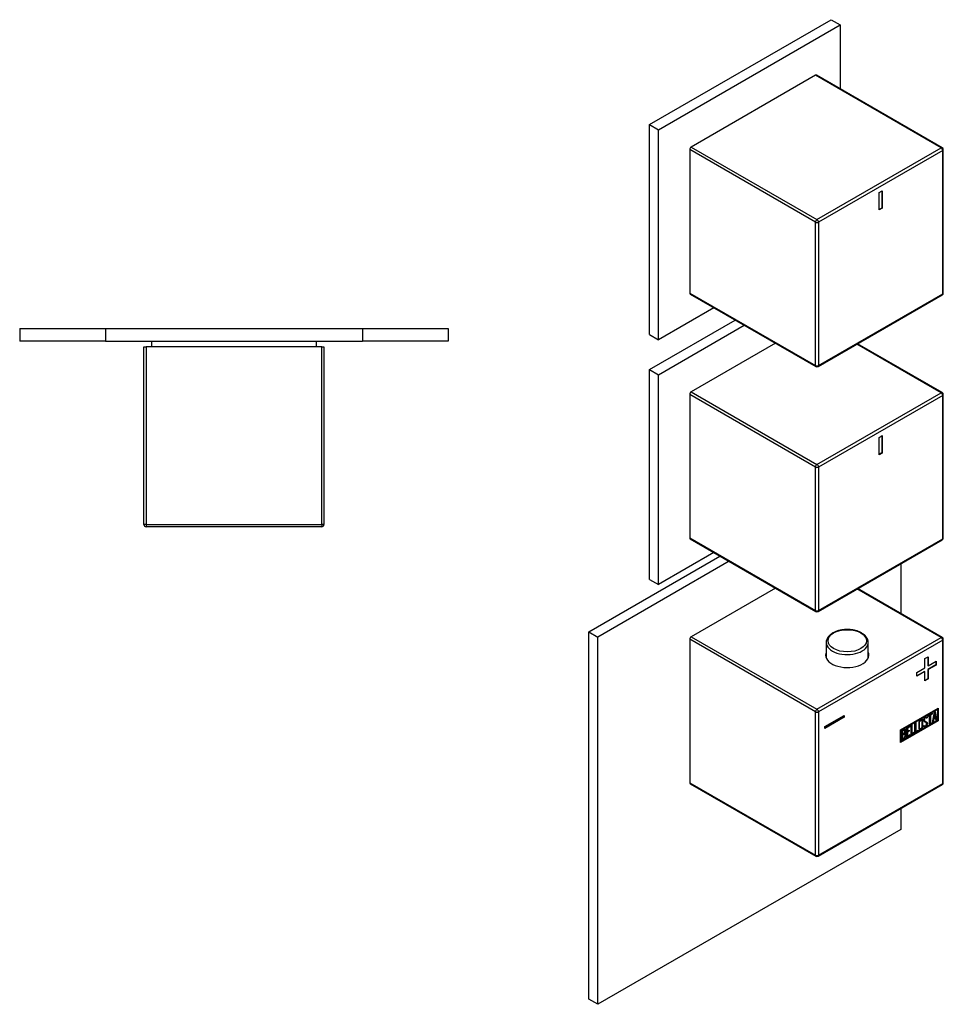
# Model space of a CAD drawing. Units: inches. Extents: x -244 to -29, y -134 to 354.
# Drawn here: x -244 to -29, y -134 to 96 of the extents above; entities that cross this region are included whole.
import ezdxf

# ---------------------------------------------------------------- set-up
doc = ezdxf.new("R2010")
doc.units = ezdxf.units.IN
for name, color, linetype in [('055010', 7, 'Continuous'), ('772013', 7, 'Continuous'), ('772014', 7, 'Continuous'), ('776103', 7, 'Continuous'), ('776108', 7, 'Continuous'), ('776116', 7, 'Continuous'), ('Default', 7, 'Continuous')]:
    doc.layers.add(name, color=color, linetype=linetype)

# ---------------------------------------------------------------- blocks, each defined once
blk = doc.blocks.new('SE8')
at = {"layer": '772013', "color": 7, "linetype": 'Continuous', "ltscale": 25.4}
for p, q in [((-179.99, -22.57), (-179.99, -22.58)), ((-179.22, -22.58), (-179.22, -22.57))]:
    blk.add_line(p, q, dxfattribs=at)
at = {"layer": '772014', "color": 7, "linetype": 'Continuous', "ltscale": 25.4}
for p, q in [((-215.42, 19.43), (-214.92, 19.43)), ((-215.42, -22.07), (-215.42, 19.43)), ((-173.92, 19.43), (-214.92, 19.43)), ((-214.92, 19.43), (-214.92, -22.07)), ((-173.92, 19.43), (-173.42, 19.43)), ((-173.92, -22.07), (-173.92, 19.43)), ((-173.42, 19.43), (-173.42, -22.07)), ((-214.92, -22.07), (-215.42, -22.07)), ((-214.92, -22.07), (-173.92, -22.07)), ((-214.92, -22.07), (-214.92, -22.57)), ((-173.92, -22.57), (-214.92, -22.57)), ((-173.92, -22.07), (-173.92, -22.57)), ((-173.42, -22.07), (-173.92, -22.07))]:
    blk.add_line(p, q, dxfattribs=at)
for centre, start, end in [((-214.92, -22.07), 180, 270), ((-173.92, -22.07), 270, 360)]:
    blk.add_arc(centre, 0.5, start, end, dxfattribs=at)
at = {"layer": '776103', "color": 7, "linetype": 'Continuous', "ltscale": 25.4}
for p, q in [((-244.42, 23.73), (-244.42, 20.73)), ((-244.42, 23.73), (-224.42, 23.73)), ((-164.42, 23.73), (-144.42, 23.73)), ((-144.42, 23.73), (-144.42, 20.73)), ((-224.42, 20.73), (-244.42, 20.73)), ((-144.42, 20.73), (-164.42, 20.73))]:
    blk.add_line(p, q, dxfattribs=at)
at = {"layer": '776108', "color": 7, "linetype": 'Continuous', "ltscale": 25.4}
for p, q in [((-213.67, 20.73), (-213.67, 19.43)), ((-175.17, 19.43), (-175.17, 20.73))]:
    blk.add_line(p, q, dxfattribs=at)
at = {"layer": '776116', "color": 7, "linetype": 'Continuous', "ltscale": 25.4}
for p, q in [((-224.42, 23.73), (-164.42, 23.73)), ((-224.42, 23.73), (-224.42, 20.73)), ((-164.42, 23.73), (-164.42, 20.73)), ((-224.42, 20.73), (-164.42, 20.73))]:
    blk.add_line(p, q, dxfattribs=at)
blk = doc.blocks.new('SE9')
at = {"layer": '055010', "color": 7, "linetype": 'Continuous', "ltscale": 25.4}
for p, q in [((-56.18, -49.6), (-56.18, -53.24)), ((-46.38, -53.24), (-46.38, -49.6))]:
    blk.add_line(p, q, dxfattribs=at)
blk.add_ellipse((-51.28, -49.2), major_axis=(4.49, 0), ratio=0.57735, dxfattribs=at)
for start_param, end_param in [(6.257118, 6.283185), (0, 3.156901)]:
    blk.add_ellipse((-51.28, -49.6), major_axis=(-4.9, 0), ratio=0.57735, start_param=start_param, end_param=end_param, dxfattribs=at)
for points, knots in [([(-47.92, -47.37), (-48.05, -47.31), (-48.36, -47.14), (-48.99, -46.89), (-49.78, -46.69), (-50.63, -46.57), (-51.49, -46.55), (-52.34, -46.62), (-53.17, -46.77), (-53.94, -47.02), (-54.63, -47.34), (-55.22, -47.75), (-55.7, -48.22), (-56.02, -48.75), (-56.17, -49.2), (-56.17, -49.44), (-56.16, -49.52)], [0, 0, 0, 0, 0.041519, 0.119411, 0.197131, 0.27465, 0.352052, 0.429478, 0.507045, 0.584906, 0.663216, 0.742051, 0.821102, 0.899145, 0.974605, 1, 1, 1, 1]), ([(-46.4, -49.55), (-46.4, -49.42), (-46.41, -49.14), (-46.59, -48.67), (-46.91, -48.18), (-47.36, -47.73), (-47.71, -47.51), (-47.92, -47.37)], [0, 0, 0, 0, 0.13805, 0.348706, 0.561989, 0.782242, 1, 1, 1, 1])]:
    blk.add_open_spline(points, degree=3, knots=knots, dxfattribs=at)
at = {"layer": '772013', "color": 7, "linetype": 'Continuous', "ltscale": 25.4}
for p, q in [((-68.05, -36.9), (-87.7, -48.25)), ((-29.36, -48.45), (-49.02, -37.11)), ((-29.11, -48.43), (-48.87, -37.02)), ((-87.7, -48.25), (-58.35, -65.19)), ((-88.05, -48.86), (-88.05, -82.34)), ((-58.71, -65.8), (-88.05, -48.86)), ((-58.35, -65.19), (-29.36, -48.45)), ((-29.01, -49.06), (-58, -65.8)), ((-29.01, -82.54), (-29.01, -49.06)), ((-28.86, -82.34), (-28.86, -48.86)), ((-33.15, -53.36), (-32.38, -52.91)), ((-33.15, -55.5), (-33.15, -53.36)), ((-32.45, -52.95), (-32.45, -55.01)), ((-30.59, -54.83), (-32.45, -55.9)), ((-32.45, -55.01), (-32.38, -55.05)), ((-32.38, -52.91), (-32.38, -55.05)), ((-32.38, -55.05), (-30.52, -53.98)), ((-30.52, -54.87), (-32.38, -55.94)), ((-30.59, -54.02), (-30.59, -54.83)), ((-30.59, -54.83), (-30.52, -54.87)), ((-30.52, -53.98), (-30.52, -54.87)), ((-35.01, -56.57), (-33.15, -55.5)), ((-33.22, -56.35), (-35.01, -57.38)), ((-33.15, -56.39), (-35.01, -57.46)), ((-35.01, -57.46), (-35.01, -56.57)), ((-33.22, -56.35), (-33.15, -56.39)), ((-33.15, -58.53), (-33.15, -56.39)), ((-32.45, -55.9), (-32.38, -55.94)), ((-32.45, -55.9), (-32.45, -58.05)), ((-32.38, -55.94), (-32.38, -58.09)), ((-32.45, -58.05), (-33.15, -58.45)), ((-32.38, -58.09), (-33.15, -58.53)), ((-32.45, -58.05), (-32.38, -58.09)), ((-58.71, -99.28), (-58.71, -65.8)), ((-58, -65.8), (-58, -99.28)), ((-56.49, -69.2), (-52, -66.61)), ((-52.07, -66.65), (-52.07, -67.01)), ((-52, -66.61), (-52, -67.05)), ((-38.83, -70), (-30.07, -64.94)), ((-38.76, -70.04), (-30.28, -65.15)), ((-38.69, -70.08), (-30.21, -65.19)), ((-32.48, -66.68), (-31.46, -66.09)), ((-32.13, -66.6), (-32.48, -66.81)), ((-32.06, -66.64), (-32.48, -66.89)), ((-32.13, -66.6), (-32.06, -66.64)), ((-32.06, -68.69), (-32.06, -66.64)), ((-31.53, -66.26), (-31.95, -66.5)), ((-31.95, -66.5), (-31.88, -66.54)), ((-31.95, -66.5), (-31.95, -68.55)), ((-31.46, -66.3), (-31.88, -66.54)), ((-31.88, -66.54), (-31.88, -68.59)), ((-31.53, -66.13), (-31.53, -66.26)), ((-31.53, -66.26), (-31.46, -66.3)), ((-31.46, -66.09), (-31.46, -66.3)), ((-31.42, -68.32), (-30.94, -65.79)), ((-30.94, -66.25), (-31.11, -67.18)), ((-30.87, -66.29), (-31.04, -67.22)), ((-30.94, -65.79), (-30.8, -65.71)), ((-30.94, -66.25), (-30.87, -66.29)), ((-30.71, -67.03), (-30.87, -66.29)), ((-30.86, -65.74), (-30.42, -67.66)), ((-30.8, -65.71), (-30.35, -67.7)), ((-30.28, -65.15), (-30.21, -65.19)), ((-30.21, -65.19), (-30.21, -67.8)), ((-30.14, -64.99), (-30.14, -67.84)), ((-30.07, -64.94), (-30.07, -67.88)), ((-52.07, -67.01), (-56.49, -69.56)), ((-52, -67.05), (-56.49, -69.64)), ((-52.07, -67.01), (-52, -67.05)), ((-30.14, -67.84), (-38.83, -72.86)), ((-30.07, -67.88), (-38.83, -72.94)), ((-30.21, -67.8), (-38.69, -72.7)), ((-36.37, -68.92), (-36.19, -68.82)), ((-36.37, -71.18), (-36.37, -68.92)), ((-36.26, -68.86), (-36.26, -70.83)), ((-36.19, -68.82), (-36.19, -70.87)), ((-35.48, -68.41), (-35.3, -68.31)), ((-35.48, -70.66), (-35.48, -68.41)), ((-35.37, -68.35), (-35.37, -70.31)), ((-35.3, -68.31), (-35.3, -70.36)), ((-33.89, -67.79), (-33.98, -67.74)), ((-33.23, -67.88), (-33.14, -67.93)), ((-32.9, -68.29), (-32.99, -68.24)), ((-32.84, -67.17), (-32.93, -67.12)), ((-32.68, -67.13), (-32.86, -67.23)), ((-32.61, -67.17), (-32.79, -67.27)), ((-32.71, -67.01), (-32.64, -67.05)), ((-32.71, -67.01), (-32.68, -67.13)), ((-32.68, -67.13), (-32.61, -67.17)), ((-32.65, -68.38), (-32.58, -68.42)), ((-32.64, -67.05), (-32.61, -67.17)), ((-32.48, -66.89), (-32.48, -66.68)), ((-31.95, -68.55), (-32.06, -68.61)), ((-31.88, -68.59), (-32.06, -68.69)), ((-31.95, -68.55), (-31.88, -68.59)), ((-31.24, -68.21), (-31.42, -68.32)), ((-31.31, -68.17), (-31.4, -68.23)), ((-31.17, -67.42), (-31.31, -68.17)), ((-31.31, -68.17), (-31.24, -68.21)), ((-31.1, -67.46), (-31.24, -68.21)), ((-30.74, -67.17), (-31.17, -67.42)), ((-31.17, -67.42), (-31.1, -67.46)), ((-31.11, -67.18), (-31.04, -67.22)), ((-30.67, -67.21), (-31.1, -67.46)), ((-31.04, -67.22), (-30.71, -67.03)), ((-30.74, -67.17), (-30.67, -67.21)), ((-30.53, -67.8), (-30.67, -67.21)), ((-30.42, -67.66), (-30.55, -67.73)), ((-30.35, -67.7), (-30.53, -67.8)), ((-30.42, -67.66), (-30.35, -67.7)), ((-30.14, -67.84), (-30.07, -67.88)), ((-56.49, -69.64), (-56.49, -69.2)), ((-38.83, -72.94), (-38.83, -70)), ((-38.76, -72.65), (-38.76, -70.04)), ((-38.76, -70.04), (-38.69, -70.08)), ((-38.69, -72.7), (-38.69, -70.08)), ((-38.55, -72.44), (-38.55, -70.18)), ((-38.43, -70.24), (-38.36, -70.28)), ((-38.43, -70.24), (-38.43, -70.96)), ((-38.43, -70.96), (-38.36, -71)), ((-38.43, -71.16), (-38.36, -71.2)), ((-38.43, -71.16), (-38.43, -72.08)), ((-38.36, -70.28), (-38.36, -71)), ((-38.36, -71.2), (-38.36, -72.12)), ((-37.94, -71.05), (-38.03, -71)), ((-37.92, -70.14), (-38.01, -70.09)), ((-37.94, -70.78), (-37.87, -70.82)), ((-37.69, -71.21), (-37.62, -71.26)), ((-37.43, -69.53), (-36.58, -69.04)), ((-37.43, -71.79), (-37.43, -69.53)), ((-36.65, -69.21), (-37.32, -69.6)), ((-37.32, -69.6), (-37.25, -69.64)), ((-37.32, -69.6), (-37.32, -70.3)), ((-36.9, -70.26), (-37.32, -70.51)), ((-37.32, -70.3), (-37.25, -70.34)), ((-37.32, -70.51), (-37.25, -70.55)), ((-37.32, -70.51), (-37.32, -71.45)), ((-36.58, -69.25), (-37.25, -69.64)), ((-37.25, -69.64), (-37.25, -70.34)), ((-37.25, -70.34), (-36.83, -70.1)), ((-36.83, -70.3), (-37.25, -70.55)), ((-37.25, -70.55), (-37.25, -71.49)), ((-37.25, -71.49), (-36.58, -71.1)), ((-36.9, -70.14), (-36.9, -70.26)), ((-36.9, -70.26), (-36.83, -70.3)), ((-36.83, -70.1), (-36.83, -70.3)), ((-36.65, -69.09), (-36.65, -69.21)), ((-36.65, -69.21), (-36.58, -69.25)), ((-36.65, -71.14), (-36.65, -71.26)), ((-36.58, -69.04), (-36.58, -69.25)), ((-36.58, -71.1), (-36.58, -71.3)), ((-35.72, -70.72), (-36.37, -71.1)), ((-35.65, -70.76), (-36.37, -71.18)), ((-36.26, -70.83), (-36.19, -70.87)), ((-36.19, -70.87), (-35.65, -70.56)), ((-35.72, -70.6), (-35.72, -70.72)), ((-35.72, -70.72), (-35.65, -70.76)), ((-35.65, -70.56), (-35.65, -70.76)), ((-34.83, -70.21), (-35.48, -70.58)), ((-34.76, -70.25), (-35.48, -70.66)), ((-35.37, -70.31), (-35.3, -70.36)), ((-35.3, -70.36), (-34.76, -70.04)), ((-34.83, -70.08), (-34.83, -70.21)), ((-34.83, -70.21), (-34.76, -70.25)), ((-34.76, -70.04), (-34.76, -70.25)), ((-34.43, -69.66), (-34.34, -69.71)), ((-33.49, -69.09), (-33.32, -69)), ((-33.45, -69.23), (-33.49, -69.09)), ((-33.31, -69.07), (-33.22, -69.12)), ((-38.76, -72.65), (-38.69, -72.7)), ((-38.43, -72.08), (-38.36, -72.12)), ((-36.65, -71.26), (-37.43, -71.71)), ((-36.58, -71.3), (-37.43, -71.79)), ((-37.32, -71.45), (-37.25, -71.49)), ((-36.65, -71.26), (-36.58, -71.3)), ((-88.05, -82.34), (-58.71, -99.28)), ((-87.95, -82.57), (-58.6, -99.51)), ((-58, -99.28), (-29.01, -82.54)), ((-58.1, -99.51), (-29.11, -82.77))]:
    blk.add_line(p, q, dxfattribs=at)
for centre, radius, start, end in [((-29.36, -48.86), 0.5, 0, 60), ((-38.11, -71.17), 0.421, 353.6276, 58.2331), ((-38.04, -71.21), 0.421, 353.6276, 65.78), ((-29.36, -82.34), 0.5, 300, 360), ((-58.35, -99.07), 0.5, 240, 300)]:
    blk.add_arc(centre, radius, start, end, dxfattribs=at)
for centre, major_axis, start_param, end_param in [((-87.7, -48.66), (-0.25, -0.433), 3.926991, 5.497787), ((-29.36, -48.86), (-0.25, -0.433), 3.141593, 3.926991), ((-29.36, -48.86), (0.25, -0.433), 0.785398, 2.356194), ((-29.36, -48.86), (-0.5, 0), 2.356194, 3.141593), ((-51.28, -52.53), (-5.05, 0), 6.038845, 6.283185), ((-51.28, -52.53), (-5.05, 0), 0, 3.385933), ((-58.35, -65.6), (-0.25, -0.433), 3.926991, 5.497787), ((-58.35, -65.6), (-0.5, 0), 0.785398, 2.356194), ((-58.35, -65.6), (0.25, -0.433), 0.785398, 2.356194), ((-87.7, -82.13), (0.25, 0.433), 2.356194, 3.141593), ((-29.36, -82.34), (-0.25, 0.433), 3.141593, 3.926991), ((-29.36, -82.34), (-0.5, 0), 2.356194, 3.141593), ((-58.35, -99.07), (0.25, 0.433), 2.356194, 3.141593), ((-58.35, -99.07), (-0.5, 0), 0.785398, 2.356194), ((-58.35, -99.07), (-0.25, 0.433), 3.141593, 3.926991)]:
    blk.add_ellipse(centre, major_axis=major_axis, ratio=0.57735, start_param=start_param, end_param=end_param, dxfattribs=at)
for points, knots in [([(-33.65, -69.18), (-33.65, -69.31), (-33.7, -69.45), (-33.8, -69.59), (-33.89, -69.72), (-33.99, -69.82), (-34.23, -69.96), (-34.34, -69.98), (-34.43, -69.95), (-34.53, -69.92), (-34.58, -69.84), (-34.58, -69.71), (-34.58, -69.25), (-34.58, -68.79), (-34.58, -68.33), (-34.58, -68.19), (-34.53, -68.04), (-34.43, -67.9), (-34.34, -67.77), (-34.24, -67.68), (-33.99, -67.54), (-33.89, -67.52), (-33.8, -67.55), (-33.7, -67.58), (-33.65, -67.66), (-33.65, -67.8), (-33.65, -68.26), (-33.65, -68.72), (-33.65, -69.18)], [0, 0, 0, 0, 0.065711, 0.065711, 0.065711, 0.132952, 0.132952, 0.198532, 0.198532, 0.198532, 0.264847, 0.264847, 0.264847, 0.49889, 0.49889, 0.49889, 0.567221, 0.567221, 0.567221, 0.633743, 0.633743, 0.699454, 0.699454, 0.699454, 0.765411, 0.765411, 0.765411, 1, 1, 1, 1]), ([(-33.97, -67.74), (-33.98, -67.74), (-33.98, -67.74), (-33.99, -67.73), (-34.04, -67.71), (-34.1, -67.73), (-34.25, -67.81), (-34.31, -67.87), (-34.37, -67.94), (-34.44, -68.04), (-34.48, -68.13), (-34.48, -68.22), (-34.48, -68.5), (-34.48, -68.79), (-34.48, -69.07)], [0.3340216, 0.3340216, 0.3340216, 0.3340216, 0.3401975, 0.3401975, 0.3401975, 0.3943817, 0.3943817, 0.4421913, 0.4421913, 0.4421913, 0.5002174, 0.5002174, 0.5002174, 0.6875, 0.6875, 0.6875, 0.6875]), ([(-33.84, -69.25), (-33.84, -68.81), (-33.84, -68.37), (-33.84, -67.93), (-33.84, -67.85), (-33.86, -67.8), (-33.92, -67.77), (-33.97, -67.76), (-34.03, -67.77), (-34.18, -67.85), (-34.24, -67.91), (-34.3, -67.98), (-34.37, -68.08), (-34.41, -68.17), (-34.41, -68.26), (-34.41, -68.7), (-34.41, -69.14), (-34.41, -69.58), (-34.41, -69.66), (-34.37, -69.71), (-34.3, -69.72), (-34.23, -69.73), (-34.17, -69.72), (-34.04, -69.64), (-33.98, -69.59), (-33.93, -69.52), (-33.87, -69.43), (-33.84, -69.34), (-33.84, -69.25)], [0, 0, 0, 0, 0.288367, 0.288367, 0.288367, 0.340198, 0.340198, 0.340198, 0.394382, 0.394382, 0.442191, 0.442191, 0.442191, 0.500217, 0.500217, 0.500217, 0.789315, 0.789315, 0.789315, 0.846578, 0.846578, 0.846578, 0.895123, 0.895123, 0.944797, 0.944797, 0.944797, 1, 1, 1, 1]), ([(-33.83, -67.53), (-33.76, -67.57), (-33.73, -67.64), (-33.73, -67.75), (-33.73, -68.21), (-33.73, -68.67), (-33.73, -69.14)], [0.7100266, 0.7100266, 0.7100266, 0.7100266, 0.7654111, 0.7654111, 0.7654111, 1, 1, 1, 1]), ([(-33.32, -69), (-33.29, -69.06), (-33.26, -69.1), (-33.24, -69.11), (-33.19, -69.14), (-33.14, -69.13), (-32.97, -69.04), (-32.89, -68.96), (-32.84, -68.86), (-32.78, -68.75), (-32.75, -68.65), (-32.75, -68.43), (-32.81, -68.34), (-32.94, -68.28), (-32.99, -68.25), (-33.11, -68.19), (-33.28, -68.1), (-33.41, -68.04), (-33.47, -67.95), (-33.47, -67.65), (-33.43, -67.5), (-33.36, -67.35), (-33.29, -67.19), (-33.18, -67.08), (-32.83, -66.88), (-32.7, -66.9), (-32.64, -67.05)], [0, 0, 0, 0, 0.048835, 0.048835, 0.048835, 0.106697, 0.106697, 0.181092, 0.181092, 0.181092, 0.271968, 0.271968, 0.368614, 0.368614, 0.368614, 0.508902, 0.508902, 0.508902, 0.609862, 0.609862, 0.738718, 0.738718, 0.738718, 0.844128, 0.844128, 1, 1, 1, 1]), ([(-32.58, -68.42), (-32.58, -68.59), (-32.62, -68.75), (-32.71, -68.91), (-32.8, -69.06), (-32.91, -69.19), (-33.17, -69.33), (-33.26, -69.36), (-33.32, -69.33), (-33.34, -69.32), (-33.39, -69.29), (-33.45, -69.23)], [0, 0, 0, 0, 0.310892, 0.310892, 0.310892, 0.619798, 0.619798, 0.840008, 0.840008, 0.840008, 1, 1, 1, 1]), ([(-32.92, -67.12), (-32.96, -67.1), (-33.02, -67.11), (-33.19, -67.21), (-33.26, -67.28), (-33.31, -67.38), (-33.35, -67.47), (-33.37, -67.56), (-33.37, -67.75), (-33.32, -67.82), (-33.22, -67.88)], [0.0720988, 0.0720988, 0.0720988, 0.0720988, 0.1739055, 0.1739055, 0.2778902, 0.2778902, 0.2778902, 0.4273014, 0.4273014, 0.5514668, 0.5514668, 0.5514668, 0.5514668]), ([(-32.79, -67.27), (-32.81, -67.14), (-32.89, -67.12), (-33.12, -67.25), (-33.19, -67.32), (-33.23, -67.42), (-33.28, -67.51), (-33.3, -67.6), (-33.3, -67.8), (-33.24, -67.88), (-33.11, -67.94), (-33.05, -67.97), (-32.94, -68.03), (-32.76, -68.12), (-32.64, -68.18), (-32.58, -68.29), (-32.58, -68.42)], [0, 0, 0, 0, 0.173905, 0.173905, 0.27789, 0.27789, 0.27789, 0.427301, 0.427301, 0.566752, 0.566752, 0.566752, 0.800829, 0.800829, 0.800829, 1, 1, 1, 1]), ([(-32.65, -68.38), (-32.65, -68.55), (-32.69, -68.71), (-32.78, -68.87), (-32.87, -69.02), (-32.98, -69.15), (-33.19, -69.27), (-33.25, -69.29), (-33.3, -69.3)], [0, 0, 0, 0, 0.3108921, 0.3108921, 0.3108921, 0.6197982, 0.6197982, 0.75, 0.75, 0.75, 0.75]), ([(-38.55, -70.18), (-38.44, -70.12), (-38.34, -70.06), (-38.24, -70), (-37.96, -69.84), (-37.78, -69.84), (-37.71, -70.02), (-37.69, -70.07), (-37.68, -70.14), (-37.68, -70.33), (-37.69, -70.43), (-37.73, -70.53), (-37.75, -70.59), (-37.8, -70.69), (-37.87, -70.82)], [0, 0, 0, 0, 0.185694, 0.185694, 0.185694, 0.581176, 0.581176, 0.581176, 0.704726, 0.704726, 0.855456, 0.855456, 0.855456, 1, 1, 1, 1]), ([(-38, -70.09), (-38.01, -70.09), (-38.01, -70.09), (-38.02, -70.09), (-38.07, -70.06), (-38.16, -70.08), (-38.26, -70.14), (-38.32, -70.17), (-38.37, -70.2), (-38.43, -70.24)], [0.3399078, 0.3399078, 0.3399078, 0.3399078, 0.3721749, 0.3721749, 0.3721749, 0.7446355, 0.7446355, 0.7446355, 1, 1, 1, 1]), ([(-38.02, -71), (-38.07, -70.98), (-38.12, -70.98), (-38.19, -71.01), (-38.27, -71.06), (-38.35, -71.11), (-38.43, -71.16)], [0.4533824, 0.4533824, 0.4533824, 0.4533824, 0.7012982, 0.7012982, 0.7012982, 1, 1, 1, 1]), ([(-37.85, -70.34), (-37.85, -70.22), (-37.88, -70.15), (-37.95, -70.13), (-38, -70.1), (-38.08, -70.12), (-38.19, -70.18), (-38.24, -70.21), (-38.3, -70.24), (-38.36, -70.28)], [0, 0, 0, 0, 0.372175, 0.372175, 0.372175, 0.744636, 0.744636, 0.744636, 1, 1, 1, 1]), ([(-38.36, -71), (-38.26, -70.94), (-38.17, -70.89), (-38.07, -70.83), (-38.01, -70.79), (-37.95, -70.72), (-37.91, -70.6), (-37.87, -70.5), (-37.85, -70.41), (-37.85, -70.34)], [0, 0, 0, 0, 0.409997, 0.409997, 0.409997, 0.701848, 0.701848, 0.701848, 1, 1, 1, 1]), ([(-37.8, -71.36), (-37.8, -71.25), (-37.83, -71.16), (-37.89, -71.09), (-37.95, -71.02), (-38.03, -71), (-38.12, -71.06), (-38.2, -71.1), (-38.28, -71.15), (-38.36, -71.2)], [0, 0, 0, 0, 0.353452, 0.353452, 0.353452, 0.701298, 0.701298, 0.701298, 1, 1, 1, 1]), ([(-37.69, -71.21), (-37.69, -71.36), (-37.73, -71.52), (-37.81, -71.7), (-37.9, -71.91), (-38.01, -72.04), (-38.13, -72.11), (-38.19, -72.15), (-38.24, -72.18), (-38.3, -72.21)], [0, 0, 0, 0, 0.3080433, 0.3080433, 0.3080433, 0.6149154, 0.6149154, 0.6149154, 0.75, 0.75, 0.75, 0.75]), ([(-37.75, -70.31), (-37.76, -70.37), (-37.78, -70.43), (-37.8, -70.49), (-37.82, -70.55), (-37.87, -70.65), (-37.94, -70.78)], [0.7633539, 0.7633539, 0.7633539, 0.7633539, 0.855456, 0.855456, 0.855456, 1, 1, 1, 1]), ([(-33.73, -69.14), (-33.73, -69.27), (-33.77, -69.41), (-33.87, -69.55), (-33.96, -69.68), (-34.07, -69.78), (-34.3, -69.92), (-34.41, -69.94), (-34.5, -69.91), (-34.52, -69.91), (-34.54, -69.9), (-34.55, -69.89)], [0, 0, 0, 0, 0.0657109, 0.0657109, 0.0657109, 0.1329517, 0.1329517, 0.1985322, 0.1985322, 0.1985322, 0.2106734, 0.2106734, 0.2106734, 0.2106734]), ([(-34.48, -69.5), (-34.48, -69.51), (-34.48, -69.52), (-34.48, -69.54), (-34.48, -69.6), (-34.46, -69.64), (-34.42, -69.67)], [0.78125, 0.78125, 0.78125, 0.78125, 0.78931528, 0.78931528, 0.78931528, 0.83082188, 0.83082188, 0.83082188, 0.83082188]), ([(-33.35, -69.02), (-33.34, -69.05), (-33.32, -69.06), (-33.31, -69.07), (-33.31, -69.07), (-33.3, -69.07), (-33.3, -69.07)], [0.02003261, 0.02003261, 0.02003261, 0.02003261, 0.04883476, 0.04883476, 0.04883476, 0.05175063, 0.05175063, 0.05175063, 0.05175063]), ([(-37.62, -71.26), (-37.62, -71.4), (-37.66, -71.56), (-37.74, -71.74), (-37.83, -71.95), (-37.94, -72.08), (-38.06, -72.15), (-38.22, -72.25), (-38.38, -72.34), (-38.55, -72.44)], [0, 0, 0, 0, 0.308043, 0.308043, 0.308043, 0.614915, 0.614915, 0.614915, 1, 1, 1, 1]), ([(-38.36, -72.12), (-38.27, -72.07), (-38.18, -72.02), (-38.09, -71.97), (-38, -71.92), (-37.93, -71.83), (-37.87, -71.69), (-37.83, -71.58), (-37.8, -71.46), (-37.8, -71.36)], [0, 0, 0, 0, 0.338989, 0.338989, 0.338989, 0.667999, 0.667999, 0.667999, 1, 1, 1, 1])]:
    blk.add_open_spline(points, degree=3, knots=knots, dxfattribs=at)
for points in [[(-32.81, -68.09), (-32.7, -68.16), (-32.65, -68.25), (-32.65, -68.38)], [(-38.42, -72.28), (-38.48, -72.32), (-38.55, -72.36), (-38.62, -72.39)]]:
    blk.add_open_spline(points, degree=3, dxfattribs=at)
at = {"layer": '772014', "color": 7, "linetype": 'Continuous', "ltscale": 25.4}
for p, q in [((-58.71, 82.8), (-87.7, 66.06)), ((-29.36, 65.86), (-58.71, 82.8)), ((-29.11, 65.88), (-58.46, 82.82)), ((-88.05, 65.45), (-88.05, 31.97)), ((-58.71, 48.51), (-88.05, 65.45)), ((-87.7, 66.06), (-58.35, 49.12)), ((-58.35, 49.12), (-29.36, 65.86)), ((-29.01, 65.25), (-58, 48.51)), ((-29.01, 31.77), (-29.01, 65.25)), ((-28.86, 31.97), (-28.86, 65.45)), ((-43.86, 55.45), (-43.15, 55.86)), ((-43.86, 51.37), (-43.86, 55.45)), ((-43.22, 55.81), (-43.22, 51.81)), ((-43.15, 55.86), (-43.15, 51.77)), ((-43.22, 51.81), (-43.86, 51.45)), ((-43.15, 51.77), (-43.86, 51.37)), ((-43.22, 51.81), (-43.15, 51.77)), ((-58.71, 15.03), (-58.71, 48.51)), ((-58, 48.51), (-58, 15.03)), ((-88.05, 31.97), (-58.71, 15.03)), ((-87.95, 31.74), (-58.6, 14.8)), ((-58.1, 14.8), (-29.11, 31.54)), ((-58, 15.03), (-29.01, 31.77)), ((-68.05, 20.25), (-87.7, 8.91)), ((-29.36, 8.7), (-49.02, 20.05)), ((-29.11, 8.73), (-48.87, 20.13)), ((-88.05, 8.29), (-88.05, -25.18)), ((-58.71, -8.65), (-88.05, 8.29)), ((-87.7, 8.91), (-58.35, -8.04)), ((-58.35, -8.04), (-29.36, 8.7)), ((-29.01, 8.09), (-58, -8.65)), ((-29.01, -25.39), (-29.01, 8.09)), ((-28.86, -25.18), (-28.86, 8.29)), ((-43.86, -1.71), (-43.15, -1.3)), ((-43.86, -5.79), (-43.86, -1.71)), ((-43.22, -1.34), (-43.22, -5.34)), ((-43.15, -1.3), (-43.15, -5.38)), ((-43.22, -5.34), (-43.86, -5.71)), ((-43.15, -5.38), (-43.86, -5.79)), ((-43.22, -5.34), (-43.15, -5.38)), ((-58.71, -42.12), (-58.71, -8.65)), ((-58, -8.65), (-58, -42.12)), ((-88.05, -25.18), (-58.71, -42.12)), ((-87.95, -25.41), (-58.6, -42.35)), ((-58.1, -42.35), (-29.11, -25.61)), ((-58, -42.12), (-29.01, -25.39))]:
    blk.add_line(p, q, dxfattribs=at)
for centre, start, end in [((-29.36, 65.45), 0, 60), ((-29.36, 31.97), 300, 360), ((-58.35, 15.24), 240, 300), ((-29.36, 8.29), 0, 60), ((-29.36, -25.18), 300, 360), ((-58.35, -41.92), 240, 300)]:
    blk.add_arc(centre, 0.5, start, end, dxfattribs=at)
for centre, major_axis, start_param, end_param in [((-58.71, 82.39), (-0.25, -0.433), 3.141593, 3.926991), ((-87.7, 65.65), (-0.25, -0.433), 3.926991, 5.497787), ((-29.36, 65.45), (-0.25, -0.433), 3.141593, 3.926991), ((-29.36, 65.45), (-0.25, 0.433), 3.926991, 5.497787), ((-29.36, 65.45), (-0.5, 0), 2.356194, 3.141593), ((-58.35, 48.71), (0.25, 0.433), 0.785398, 2.356194), ((-58.35, 48.71), (0.5, 0), 3.926991, 5.497787), ((-58.35, 48.71), (-0.25, 0.433), 3.926991, 5.497787), ((-87.7, 32.18), (0.25, 0.433), 2.356194, 3.141593), ((-29.36, 31.97), (-0.25, 0.433), 3.141593, 3.926991), ((-29.36, 31.97), (-0.5, 0), 2.356194, 3.141593), ((-58.35, 15.24), (0.25, 0.433), 2.356194, 3.141593), ((-58.35, 15.24), (0.5, 0), 3.926991, 5.497787), ((-58.35, 15.24), (-0.25, 0.433), 3.141593, 3.926991), ((-87.7, 8.5), (-0.25, -0.433), 3.926991, 5.497787), ((-29.36, 8.29), (-0.25, -0.433), 3.141593, 3.926991), ((-29.36, 8.29), (-0.25, 0.433), 3.926991, 5.497787), ((-29.36, 8.29), (-0.5, 0), 2.356194, 3.141593), ((-58.35, -8.44), (0.25, 0.433), 0.785398, 2.356194), ((-58.35, -8.44), (0.5, 0), 3.926991, 5.497787), ((-58.35, -8.44), (-0.25, 0.433), 3.926991, 5.497787), ((-87.7, -24.98), (0.25, 0.433), 2.356194, 3.141593), ((-29.36, -25.18), (-0.5, 0), 2.356194, 3.141593), ((-29.36, -25.18), (-0.25, 0.433), 3.141593, 3.926991), ((-58.35, -41.92), (0.25, 0.433), 2.356194, 3.141593), ((-58.35, -41.92), (0.5, 0), 3.926991, 5.497787), ((-58.35, -41.92), (-0.25, 0.433), 3.141593, 3.926991)]:
    blk.add_ellipse(centre, major_axis=major_axis, ratio=0.57735, start_param=start_param, end_param=end_param, dxfattribs=at)
at = {"layer": '776103', "color": 7, "linetype": 'Continuous', "ltscale": 25.4}
for p, q in [((-111.6, -47.1), (-80.99, -29.43)), ((-78.87, -30.65), (-109.48, -48.33)), ((-38.77, -31.19), (-38.77, -42.85)), ((-111.6, -132.84), (-111.6, -47.1)), ((-111.6, -47.1), (-109.48, -48.33)), ((-109.48, -134.06), (-109.48, -48.33)), ((-38.77, -88.34), (-38.77, -93.24)), ((-38.77, -93.24), (-109.48, -134.06)), ((-109.48, -134.06), (-111.6, -132.84))]:
    blk.add_line(p, q, dxfattribs=at)
at = {"layer": '776116', "color": 7, "linetype": 'Continuous', "ltscale": 25.4}
for p, q in [((-97.46, 71.29), (-55.03, 95.78)), ((-95.34, 70.06), (-52.91, 94.56)), ((-55.03, 95.78), (-52.91, 94.56)), ((-52.91, 94.56), (-52.91, 79.62)), ((-97.46, 22.3), (-97.46, 71.29)), ((-97.46, 71.29), (-95.34, 70.06)), ((-95.34, 21.07), (-95.34, 70.06)), ((-82.4, 28.54), (-95.34, 21.07)), ((-97.46, 14.13), (-77.45, 25.68)), ((-95.34, 12.91), (-75.33, 24.46)), ((-97.46, 22.3), (-95.34, 21.07)), ((-97.46, -34.86), (-97.46, 14.13)), ((-97.46, 14.13), (-95.34, 12.91)), ((-95.34, -36.08), (-95.34, 12.91)), ((-82.4, -28.61), (-95.34, -36.08)), ((-97.46, -34.86), (-95.34, -36.08))]:
    blk.add_line(p, q, dxfattribs=at)

msp = doc.modelspace()

# ---------------------------------------------------------------- block references
at = {"layer": 'Default'}
for name in ['SE9', 'SE8']:
    msp.add_blockref(name, (0, 0), dxfattribs=at)

doc.saveas('drawing.dxf')
